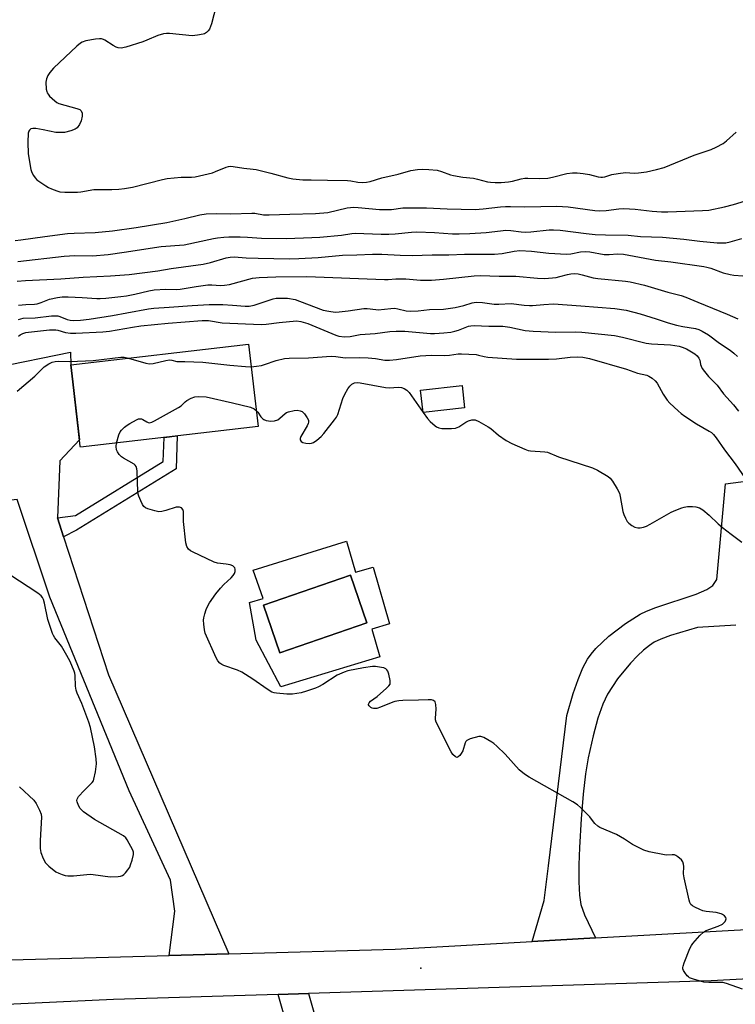
# Model space of a CAD drawing. Units: inches. Extents: x 1183768 to 1189768, y 509459 to 513460.
# Drawn here: x 1187025 to 1187281, y 511083 to 511435 of the extents above; entities that cross this region are included whole.
import ezdxf

# ---------------------------------------------------------------- set-up
doc = ezdxf.new("R2010")
doc.units = ezdxf.units.IN
doc.header["$MEASUREMENT"] = 0
for name, color, linetype in [('BLDG-Footprint', 5, 'Continuous'), ('CULTRL-Pad', 6, 'Continuous'), ('CULTRL-Swimming Pool in Ground', 4, 'Continuous'), ('ELEV-Spot Elevation', 7, 'Continuous'), ('TRANS-Driveway', 251, 'Continuous'), ('TRANS-Non Street Sidewalk', 7, 'Continuous'), ('TRANS-Road', 130, 'Continuous'), ('Undefined', 1, 'Continuous')]:
    doc.layers.add(name, color=color, linetype=linetype)

msp = doc.modelspace()

# ---------------------------------------------------------------- linework, layer by layer
at = {"layer": 'BLDG-Footprint'}
for points, elevation in [([(1187109.89, 511289.45), (1187046.27, 511282.03), (1187046.22, 511282.46), (1187043.54, 511305.43), (1187042.84, 511311.48), (1187106.46, 511318.89)], 206.53), ([(1187183.78, 511296.1), (1187168.92, 511294.41), (1187168.01, 511302.45), (1187182.87, 511304.14)], 215.76)]:
    msp.add_lwpolyline(points, close=True, dxfattribs=dict(at, elevation=elevation))
at = {"layer": 'CULTRL-Pad'}
for points in [[(1187141.54, 511248.39, 0), (1187144.72, 511237.33, 0), (1187151.11, 511239.17, 0), (1187156.96, 511218.87, 0), (1187150.57, 511217.03, 0), (1187153.43, 511207.08, 0), (1187117.97, 511196.37, 0), (1187109.14, 511212.98, 0), (1187106.8, 511226.48, 0), (1187111.71, 511227.92, 0), (1187108.11, 511238.12, 0)], [(1187148.81, 511219.22, 0), (1187142.93, 511236.28, 0), (1187111.85, 511225.58, 0), (1187117.72, 511208.51, 0)]]:
    msp.add_polyline3d(points, close=True, dxfattribs=at)
at = {"layer": 'CULTRL-Swimming Pool in Ground'}
msp.add_lwpolyline([(1187148.81, 511219.22), (1187117.72, 511208.51), (1187111.85, 511225.58), (1187142.93, 511236.28)], close=True, dxfattribs=at)
at = {"layer": 'ELEV-Spot Elevation'}
msp.add_point((1187168.13, 511095.79, 206.96), dxfattribs=at)
at = {"layer": 'TRANS-Driveway'}
msp.add_lwpolyline([(1187038.08, 511256.82), (1187038.84, 511254.48), (1187040.3, 511249.99), (1187056.32, 511200.63), (1187099.45, 511100.91), (1187078.11, 511100.32), (1187080.06, 511116.11), (1187078.59, 511127.17), (1187063.69, 511159.19), (1187035.35, 511228.36), (1187023.68, 511263.36), (1187009.95, 511261.83), (1187000.33, 511260.32), (1186994.44, 511282.95), (1187012.27, 511290.11), (1187018.31, 511293.77), (1187015.74, 511310.51), (1187042.7, 511316.02), (1187042.84, 511311.48), (1187043.54, 511305.43), (1187045.96, 511284.72), (1187038.91, 511277.21)], close=True, dxfattribs=at)
msp.add_lwpolyline([(1187280.9, 511218.37), (1187267.17, 511217.56), (1187257.48, 511214.69), (1187254.05, 511213.41), (1187251.63, 511212.27), (1187249.91, 511211.18), (1187247.79, 511209.5), (1187245.62, 511207.48), (1187243.13, 511204.86), (1187238.53, 511199.23), (1187234.88, 511193.75), (1187233.22, 511190.18), (1187231.5, 511185.19), (1187229.77, 511178.8), (1187228.03, 511170.98), (1187227.07, 511165.28), (1187226.23, 511158.02), (1187225.49, 511149.13), (1187224.87, 511138.93), (1187224.68, 511132.71), (1187224.69, 511126.6), (1187224.93, 511121.9), (1187225.39, 511118.5), (1187226.73, 511114.76), (1187230.67, 511106.56), (1187207.92, 511105.29), (1187212.24, 511119.98), (1187213.86, 511132.28), (1187220.35, 511186.09), (1187222.69, 511193.93), (1187224.4, 511198.99), (1187226.11, 511203.17), (1187227.72, 511206.2), (1187229.06, 511208.07), (1187230.79, 511210.05), (1187235.44, 511214.42), (1187241.32, 511218.98), (1187246.65, 511222.36), (1187248.9, 511223.43), (1187252.17, 511224.69), (1187266.67, 511229.49), (1187270.43, 511231.16), (1187272.58, 511232.54), (1187274.03, 511234.77), (1187277.18, 511268.96), (1187289.12, 511270.48)], dxfattribs=at)
at = {"layer": 'TRANS-Non Street Sidewalk'}
msp.add_lwpolyline([(1187040.3, 511249.99), (1187038.84, 511254.48), (1187038.08, 511256.82), (1187044.57, 511257.66), (1187075.94, 511276.98), (1187076.22, 511285.52), (1187080.9, 511286.07), (1187080.51, 511274.33), (1187044.89, 511252.38)], close=True, dxfattribs=at)
at = {"layer": 'TRANS-Road'}
for points in [[(1186808.67, 511085.7), (1186878.34, 511091.48), (1186928.11, 511094.3), (1186957.19, 511095.95), (1186992.68, 511097.96), (1187003.97, 511098.27), (1187078.11, 511100.32), (1187099.45, 511100.91), (1187158.89, 511102.56), (1187207.92, 511105.29), (1187230.67, 511106.56), (1187353.71, 511113.41), (1187369.73, 511114.3), (1187391.02, 511115.27), (1187555.09, 511122.71), (1187563.77, 511123.11), (1187573.23, 511123.45), (1187726.81, 511129.05), (1187751.9, 511129.96), (1187793.96, 511131.49)], [(1187815.31, 511116.25), (1187700.63, 511111.36), (1187682.76, 511110.6), (1187678.36, 511110.42), (1187539.97, 511104.79), (1187522.25, 511104.06), (1187478.91, 511102.3), (1187403.54, 511098.25), (1187394.93, 511097.78), (1187384.67, 511097.23), (1187379.19, 511096.94), (1187271.97, 511091.17), (1187127.94, 511086.68), (1187117.07, 511086.34), (1187058.11, 511084.5), (1187009.56, 511082.29), (1186998.88, 511081.81), (1186985.24, 511081.18), (1186956.98, 511079.9), (1186941.04, 511078.39), (1186915.45, 511075.97), (1186844.34, 511069.25), (1186770.17, 511060.97)]]:
    msp.add_lwpolyline(points, dxfattribs=at)
msp.add_lwpolyline([(1187180.97, 510905.11), (1187181.29, 510902.07), (1187183.65, 510879.62), (1187182.45, 510879.42), (1187187.15, 510851.51), (1187188.49, 510851.73), (1187188.81, 510849.84), (1187165.71, 510844.21), (1187160.97, 510852.77), (1187158.87, 510873.71), (1187160.11, 510890.82), (1187163.3, 510907.15), (1187164.78, 510915.64), (1187164.48, 510928.81), (1187158.8, 510955.36), (1187132.03, 511034.31), (1187117.07, 511086.34), (1187127.94, 511086.68), (1187155.25, 510991.04), (1187179.64, 510917.76)], close=True, dxfattribs=at)
at = {"layer": 'Undefined'}
msp.add_line((1187168.92, 511294.44, 208), (1187168.93, 511294.41, 208), dxfattribs=at)
for points, elevation in [([(1187094.85, 511439.94), (1187093.18, 511433.48), (1187092.52, 511431.57), (1187092.03, 511430.9), (1187091.41, 511430.34), (1187090.69, 511429.91), (1187090.18, 511429.72), (1187088.25, 511429.37), (1187086.27, 511429.21), (1187078.17, 511429.98), (1187077.11, 511430.02), (1187076.07, 511429.92), (1187073.98, 511429.33), (1187070.03, 511427.58), (1187068.68, 511427.05), (1187062.54, 511425.13), (1187060.86, 511424.77), (1187059.81, 511424.85), (1187059.04, 511425.1), (1187058.03, 511425.67), (1187055.07, 511427.61), (1187054.56, 511427.87), (1187053.87, 511428.09), (1187053.1, 511428.14), (1187051.69, 511427.96), (1187048.28, 511427.33), (1187046.94, 511426.92), (1187046.27, 511426.5), (1187045.02, 511425.44), (1187036.63, 511417.59), (1187035.36, 511416.07), (1187034.61, 511414.94), (1187034.11, 511413.75), (1187033.95, 511412.64), (1187034.09, 511410.06), (1187034.23, 511409.24), (1187034.41, 511408.72), (1187034.7, 511408.26), (1187035.26, 511407.63), (1187037.17, 511405.87), (1187037.85, 511405.36), (1187038.6, 511404.99), (1187045.03, 511403.2), (1187046.07, 511402.78), (1187046.62, 511402.31), (1187046.94, 511401.53), (1187046.92, 511400.44), (1187046.57, 511398.76), (1187045.99, 511397.44), (1187045.14, 511396.29), (1187044.45, 511395.82), (1187042.83, 511395.23), (1187040.58, 511394.65), (1187039.18, 511394.55), (1187037.52, 511394.63), (1187033, 511395.59), (1187030.39, 511395.97), (1187029.26, 511396.02), (1187028.55, 511395.86), (1187028.06, 511395.48), (1187027.83, 511395.09), (1187027.64, 511394.31), (1187027.46, 511391.13), (1187027.63, 511386.99), (1187028.59, 511381.32), (1187028.96, 511380.26), (1187029.46, 511379.25), (1187030.08, 511378.32), (1187030.7, 511377.72), (1187032.12, 511376.68), (1187033.87, 511375.56), (1187034.89, 511374.95), (1187035.95, 511374.45), (1187037.87, 511373.72), (1187038.98, 511373.4), (1187040.69, 511373.28), (1187045.29, 511373.29), (1187046.44, 511373.4), (1187051.15, 511374.18), (1187057.49, 511374.17), (1187060.08, 511374.34), (1187062.07, 511374.57), (1187064.88, 511375.09), (1187075.63, 511377.79), (1187077.34, 511378.15), (1187082.39, 511378.66), (1187086.08, 511378.6), (1187087.42, 511378.73), (1187093.6, 511380.2), (1187094.68, 511380.59), (1187098.46, 511382.19), (1187099.3, 511382.45), (1187100.14, 511382.56), (1187100.97, 511382.49), (1187104.72, 511381.85), (1187108.07, 511381.52), (1187109.21, 511381.34), (1187114.39, 511380.04), (1187120.57, 511378.33), (1187122.26, 511377.98), (1187125.95, 511377.7), (1187128.89, 511377.72), (1187134.69, 511377.51), (1187141.89, 511377.45), (1187143.04, 511377.35), (1187145.59, 511376.87), (1187147.24, 511376.7), (1187148.63, 511376.8), (1187150.03, 511377.06), (1187154.15, 511378.33), (1187159.99, 511379.7), (1187164.56, 511380.97), (1187166.88, 511381.36), (1187168.62, 511381.53), (1187170.99, 511381.41), (1187173.93, 511381.07), (1187175.46, 511380.65), (1187178.68, 511379.51), (1187179.78, 511379.2), (1187183.19, 511378.66), (1187186.96, 511378.24), (1187188.36, 511377.93), (1187191.96, 511376.95), (1187193.07, 511376.79), (1187194.77, 511376.67), (1187196.85, 511376.67), (1187199.53, 511376.93), (1187200.96, 511377.21), (1187203.99, 511378.03), (1187205.33, 511378.25), (1187206.45, 511378.27), (1187210.48, 511378.13), (1187213.6, 511378.26), (1187215.28, 511378.57), (1187220.37, 511379.92), (1187222.36, 511380.15), (1187224.05, 511380.16), (1187226.24, 511379.92), (1187228.46, 511379.54), (1187231.63, 511378.73), (1187232.49, 511378.61), (1187233.07, 511378.62), (1187233.92, 511378.79), (1187236.47, 511379.57), (1187238.78, 511379.95), (1187241.4, 511380.23), (1187244.48, 511380.07), (1187245.97, 511380.12), (1187248.88, 511380.51), (1187252.5, 511381.32), (1187255.25, 511382.12), (1187265.96, 511386.44), (1187272.06, 511388.49), (1187273.86, 511389.32), (1187276.36, 511390.71), (1187277.49, 511391.58), (1187280.93, 511394.66)], 192), ([(1187022.96, 511355.93), (1187025, 511356.17), (1187033.56, 511357.45), (1187041.73, 511358.46), (1187044.07, 511358.63), (1187051.54, 511358.79), (1187057.8, 511359.45), (1187066.26, 511360.61), (1187077.18, 511362.45), (1187083.68, 511363.81), (1187089.05, 511365.18), (1187091.3, 511365.53), (1187094.83, 511365.62), (1187100.13, 511365.45), (1187107.64, 511365.8), (1187108.77, 511365.7), (1187111.81, 511365.19), (1187113.82, 511365.09), (1187121.25, 511365.41), (1187130.47, 511365.59), (1187134.86, 511366.03), (1187141.81, 511367.64), (1187142.92, 511367.82), (1187143.99, 511367.88), (1187145.75, 511367.79), (1187153.32, 511367.02), (1187157.67, 511367.11), (1187161.67, 511367.59), (1187164.02, 511367.68), (1187170.1, 511367.65), (1187177.5, 511367.27), (1187187.52, 511367.1), (1187190.41, 511367.26), (1187196.66, 511368), (1187198.44, 511368.14), (1187200.23, 511368.15), (1187205.31, 511367.98), (1187216.76, 511368.3), (1187220.79, 511368.02), (1187230.4, 511366.75), (1187232.14, 511366.59), (1187234.4, 511366.66), (1187238.99, 511367.27), (1187240.72, 511367.37), (1187244.8, 511367.23), (1187250.92, 511366.43), (1187254.19, 511366.27), (1187256.56, 511366.26), (1187268.89, 511366.64), (1187271.16, 511366.87), (1187276.82, 511368.02), (1187279.97, 511368.83), (1187284.25, 511370.16)], 194), ([(1187023.89, 511348.49), (1187040.45, 511350.38), (1187044.32, 511350.57), (1187050.66, 511350.44), (1187056.28, 511350.95), (1187062.01, 511351.75), (1187075.23, 511353.78), (1187083.48, 511354.42), (1187093.91, 511356.73), (1187095.35, 511356.98), (1187097.63, 511357.2), (1187099.37, 511357.28), (1187103.47, 511357.26), (1187106.15, 511357.14), (1187111.08, 511356.77), (1187119.99, 511356.73), (1187129.09, 511357.01), (1187131.92, 511357.16), (1187139.67, 511357.92), (1187143.46, 511358.52), (1187144.62, 511358.63), (1187153.96, 511358.22), (1187156.62, 511358.21), (1187158.99, 511358.3), (1187164.72, 511358.91), (1187166.63, 511359.01), (1187172.99, 511358.8), (1187179.49, 511358.34), (1187181.83, 511358.31), (1187185.61, 511358.44), (1187191.49, 511358.86), (1187196.58, 511359.46), (1187198.56, 511359.61), (1187200.28, 511359.56), (1187203.97, 511359.06), (1187205.72, 511358.97), (1187207.45, 511359.07), (1187214.1, 511359.74), (1187215.58, 511359.79), (1187217.94, 511359.66), (1187227.29, 511358.45), (1187230.55, 511358.14), (1187234.18, 511357.94), (1187242.36, 511357.86), (1187246.76, 511357.4), (1187254.56, 511357.13), (1187262.22, 511356.44), (1187267.9, 511355.67), (1187274.17, 511355.15), (1187276.15, 511355.09), (1187277.23, 511355.18), (1187278.85, 511355.48), (1187282.96, 511356.74)], 196), ([(1187023.67, 511341.39), (1187026.64, 511341.65), (1187039.27, 511342.3), (1187047.31, 511342.87), (1187057.02, 511343.32), (1187063.71, 511343.85), (1187074.04, 511345.13), (1187078.76, 511345.94), (1187090.23, 511347.55), (1187092.81, 511348.1), (1187098.46, 511349.73), (1187099.9, 511350.05), (1187101.31, 511350.09), (1187105.58, 511349.79), (1187109.96, 511349.59), (1187121.16, 511349.47), (1187124.5, 511349.57), (1187131.43, 511349.94), (1187140.12, 511350.75), (1187145.2, 511350.86), (1187150.8, 511351.11), (1187154.14, 511351.08), (1187160.68, 511350.68), (1187165.05, 511350.61), (1187172.21, 511350.79), (1187178.08, 511350.81), (1187183.76, 511351.05), (1187194.43, 511351.08), (1187197.22, 511351.26), (1187201.52, 511352.21), (1187203.58, 511352.34), (1187207.7, 511352.16), (1187213.91, 511351.46), (1187220.22, 511351.03), (1187221.8, 511351.19), (1187225.24, 511351.89), (1187227.15, 511352.02), (1187228.54, 511351.86), (1187233.77, 511351.01), (1187235.52, 511351.01), (1187238.51, 511351.22), (1187240.67, 511351.12), (1187252.12, 511348.9), (1187257.56, 511348.28), (1187269.34, 511346.67), (1187270.52, 511346.45), (1187271.86, 511346.07), (1187276.29, 511344.45), (1187278.76, 511343.81), (1187280.16, 511343.54), (1187286.55, 511343.1)], 198), ([(1187024.14, 511332.87), (1187026.71, 511333.11), (1187029.83, 511333.22), (1187030.83, 511333.34), (1187032.22, 511333.74), (1187035.24, 511334.97), (1187038.07, 511335.58), (1187039.81, 511335.78), (1187041.9, 511335.83), (1187046.88, 511335.6), (1187052.12, 511335.2), (1187053.38, 511335.19), (1187055.42, 511335.34), (1187060.78, 511335.89), (1187062.78, 511336.17), (1187065.8, 511336.76), (1187070.82, 511338), (1187072.75, 511338.32), (1187076.82, 511338.54), (1187080.58, 511338.47), (1187081.94, 511338.53), (1187087.78, 511339.56), (1187091.86, 511340.11), (1187093.28, 511340.1), (1187096.41, 511339.87), (1187097.86, 511339.96), (1187099.6, 511340.29), (1187107.84, 511342.45), (1187110.32, 511342.77), (1187116.26, 511342.98), (1187127.28, 511343.13), (1187155.14, 511342.01), (1187156.47, 511342.02), (1187159.16, 511342.25), (1187160.63, 511342.27), (1187162.7, 511342.2), (1187167.96, 511341.83), (1187171.99, 511341.79), (1187176.22, 511342.08), (1187187.17, 511343.32), (1187189.42, 511343.47), (1187196.16, 511343.25), (1187202.17, 511343.23), (1187209.9, 511342.45), (1187212.48, 511342.4), (1187216.56, 511342.77), (1187217.85, 511343.06), (1187220.61, 511343.86), (1187221.77, 511344.06), (1187222.93, 511344.11), (1187224.39, 511344), (1187225.83, 511343.74), (1187229.8, 511342.67), (1187231.48, 511342.34), (1187241.35, 511341.45), (1187243.08, 511341.19), (1187248.15, 511340.02), (1187256.56, 511337.53), (1187261.24, 511336.31), (1187262.98, 511335.7), (1187267.19, 511333.91), (1187277.79, 511329.68), (1187281.59, 511327.96)], 200), ([(1187024.17, 511327.74), (1187025.78, 511328.14), (1187030.05, 511328.31), (1187035.9, 511328.98), (1187037.36, 511329.08), (1187038.16, 511329), (1187038.91, 511328.82), (1187041.55, 511327.75), (1187042.61, 511327.48), (1187043.99, 511327.38), (1187046.35, 511327.53), (1187049.48, 511327.87), (1187057.75, 511329.16), (1187062.91, 511330.06), (1187070.64, 511331.58), (1187072.55, 511331.82), (1187078.1, 511332.1), (1187086.31, 511332.71), (1187092.39, 511333.04), (1187097.21, 511333.03), (1187100.78, 511332.85), (1187105.23, 511332.5), (1187106.69, 511332.5), (1187108.51, 511332.89), (1187115.23, 511335.09), (1187116.33, 511335.31), (1187117.47, 511335.39), (1187120.39, 511335.33), (1187123.12, 511334.84), (1187124.73, 511334.31), (1187133.18, 511331.08), (1187135.17, 511330.64), (1187137.48, 511330.36), (1187138.93, 511330.44), (1187142.12, 511330.81), (1187147.73, 511331.63), (1187148.86, 511331.59), (1187152.03, 511331.25), (1187152.9, 511331.21), (1187157.4, 511331.69), (1187158.8, 511331.74), (1187159.88, 511331.58), (1187162.9, 511330.84), (1187164.33, 511330.71), (1187167.21, 511330.84), (1187171.25, 511331.31), (1187176.19, 511331.46), (1187178.7, 511331.74), (1187180.39, 511332.03), (1187183.49, 511332.78), (1187186.44, 511333.7), (1187187.86, 511333.95), (1187190.14, 511333.82), (1187194.31, 511333.21), (1187196.08, 511333.21), (1187200.4, 511333.41), (1187205.13, 511332.83), (1187207, 511332.7), (1187208.12, 511332.72), (1187212.15, 511333.08), (1187215.56, 511333.27), (1187225.35, 511332.6), (1187237.51, 511331.65), (1187241.62, 511331.04), (1187246.6, 511329.78), (1187252.39, 511328.01), (1187256.6, 511326.56), (1187259.63, 511325.71), (1187261.88, 511325.18), (1187266.46, 511324.45), (1187267.55, 511324.18), (1187268.85, 511323.59), (1187271.08, 511322.26), (1187275.04, 511319.3), (1187278.84, 511316.71), (1187280.16, 511315.71), (1187281.4, 511314.48)], 202), ([(1187024.11, 511321.78), (1187024.78, 511322.23), (1187025.74, 511322.71), (1187026.74, 511323.02), (1187027.78, 511323.21), (1187035.27, 511323.99), (1187036.7, 511324.07), (1187037.51, 511324.02), (1187038.22, 511323.87), (1187040.99, 511323.01), (1187042.71, 511322.79), (1187044.66, 511322.81), (1187054.32, 511323.25), (1187056.65, 511323.53), (1187064.96, 511325), (1187067.89, 511325.42), (1187077.68, 511326.36), (1187089.82, 511327.37), (1187092.14, 511327.3), (1187097.01, 511326.52), (1187111.01, 511325.94), (1187112.73, 511326.04), (1187117.48, 511326.68), (1187123.67, 511327.22), (1187125.22, 511327.04), (1187127.68, 511326.33), (1187137.66, 511322.06), (1187138.83, 511321.78), (1187140.8, 511321.53), (1187142.79, 511321.61), (1187146.35, 511322.31), (1187151.8, 511322.66), (1187157.03, 511323.41), (1187159.28, 511323.56), (1187162.36, 511323.56), (1187171.6, 511322.7), (1187173.05, 511322.71), (1187176.31, 511322.93), (1187178.82, 511323.22), (1187180.23, 511323.49), (1187181.64, 511323.9), (1187185.22, 511325.3), (1187186.07, 511325.48), (1187187.17, 511325.55), (1187192.5, 511325.34), (1187197.48, 511325.28), (1187199.92, 511324.92), (1187205.45, 511323.82), (1187208.34, 511323.5), (1187216.37, 511323.18), (1187223.54, 511323.25), (1187225.72, 511323.2), (1187237.48, 511321.98), (1187240.25, 511321.4), (1187248.73, 511319.26), (1187250.68, 511319.06), (1187257.49, 511318.61), (1187260.56, 511318.14), (1187261.62, 511317.84), (1187263.13, 511317.22), (1187264.41, 511316.52), (1187266.18, 511315.4), (1187267.05, 511314.67), (1187267.66, 511313.84), (1187267.94, 511313.13), (1187268.18, 511311.62), (1187268.39, 511310.98), (1187268.81, 511310.25), (1187269.65, 511309.08), (1187271.1, 511307.28), (1187274.11, 511304.23), (1187276.47, 511301.18), (1187279.98, 511297.15), (1187281.76, 511294.9)], 204), ([(1187107.4, 511310.81), (1187109.28, 511310.97), (1187111.05, 511311.23), (1187112.18, 511311.57), (1187116.34, 511313.07), (1187119.28, 511313.82), (1187121.04, 511313.94), (1187127.88, 511314.06), (1187136.09, 511314.56), (1187137.72, 511314.51), (1187141.06, 511314.05), (1187146.02, 511314.13), (1187149.25, 511313.98), (1187151.86, 511313.75), (1187155.23, 511313.23), (1187156.86, 511313.16), (1187159.36, 511313.36), (1187167.88, 511314.77), (1187171.89, 511314.95), (1187176.67, 511314.83), (1187178.4, 511314.97), (1187181.51, 511315.43), (1187182.66, 511315.49), (1187187.92, 511315.14), (1187188.78, 511314.99), (1187190.74, 511314.43), (1187192.09, 511314.24), (1187202.34, 511313.53), (1187213.81, 511313.54), (1187216.62, 511313.7), (1187221.53, 511314.25), (1187224.07, 511314.34), (1187226.04, 511314.26), (1187228.53, 511313.81), (1187241.69, 511309.93), (1187245.7, 511308.56), (1187249, 511307.84), (1187249.75, 511307.49), (1187250.89, 511306.69), (1187251.95, 511305.79), (1187252.67, 511304.92), (1187254.79, 511301.05), (1187256.24, 511298.88), (1187257.23, 511297.83), (1187260.18, 511295.05), (1187261.26, 511294.11), (1187262.62, 511293.14), (1187266.8, 511290.45), (1187271.3, 511287.83), (1187272.11, 511287.26), (1187272.87, 511286.53), (1187273.76, 511285.4), (1187276.78, 511281.11), (1187280.57, 511276.11), (1187285.34, 511269.15)], 206), ([(1187023.7, 511302.06), (1187030.03, 511307.5), (1187033.3, 511310.76), (1187034.96, 511311.85), (1187036.24, 511312.4), (1187037.31, 511312.65), (1187038.41, 511312.79), (1187042.51, 511312.7), (1187050.82, 511313.01), (1187060.72, 511314.3), (1187061.98, 511314.24), (1187063.52, 511313.89)], 206), ([(1187063.52, 511313.89), (1187069.66, 511312.11), (1187071.04, 511311.86), (1187072.31, 511311.99), (1187076.81, 511313.11), (1187078.19, 511313.28), (1187078.96, 511313.19), (1187080.84, 511312.74), (1187083.67, 511312.73), (1187090.06, 511312.46), (1187099.74, 511311.36), (1187105.41, 511310.87), (1187107.4, 511310.81)], 206), ([(1187109.22, 511295.23), (1187109.73, 511294.62), (1187110.86, 511292.88), (1187111.56, 511292.16), (1187111.96, 511291.92), (1187112.73, 511291.65), (1187114.4, 511291.39), (1187115.74, 511291.49), (1187116.92, 511291.87), (1187117.7, 511292.43), (1187119.58, 511294.13), (1187120.03, 511294.43), (1187120.81, 511294.73), (1187122.76, 511295.14), (1187123.89, 511295.26), (1187124.97, 511295.1), (1187125.7, 511294.76), (1187126.5, 511293.95), (1187127.5, 511292.49), (1187127.87, 511291.74), (1187127.95, 511290.98), (1187127.81, 511290.48), (1187127.43, 511289.71), (1187125.17, 511285.89), (1187124.93, 511285.18), (1187124.95, 511284.69), (1187125.28, 511284.09), (1187125.88, 511283.72), (1187126.97, 511283.45), (1187128.11, 511283.35), (1187128.94, 511283.44), (1187129.7, 511283.78), (1187130.89, 511284.6), (1187132.47, 511285.88), (1187133.45, 511286.95), (1187137.22, 511291.8), (1187137.88, 511292.75), (1187138.39, 511293.76), (1187140.15, 511299.44), (1187140.88, 511301), (1187142.04, 511302.97), (1187142.7, 511303.89), (1187143.46, 511304.58), (1187144.37, 511305.03), (1187145.39, 511305.16), (1187146.45, 511305.06), (1187155.52, 511303.35), (1187156.77, 511303.31), (1187160.07, 511303.5), (1187161.17, 511303.38), (1187162.2, 511303.09), (1187163.16, 511302.48), (1187163.96, 511301.61), (1187168.92, 511294.44)], 208), ([(1187059.19, 511283.54), (1187060, 511286.51), (1187060.47, 511287.53), (1187061.02, 511288.18), (1187062.08, 511289.18), (1187062.98, 511289.93), (1187063.96, 511290.58), (1187066.31, 511291.83), (1187067.09, 511292.14), (1187067.62, 511292.23), (1187068.16, 511292.16), (1187068.68, 511291.98), (1187070.09, 511291.07), (1187070.55, 511290.85), (1187071.03, 511290.78), (1187071.81, 511290.96), (1187072.85, 511291.46), (1187081.42, 511296.22), (1187082.38, 511296.89), (1187083.73, 511298.28), (1187084.4, 511298.8), (1187085.89, 511299.6), (1187087.21, 511300.07), (1187088.64, 511300.17), (1187091.26, 511300), (1187100.75, 511297.97), (1187107.13, 511296.37), (1187108.47, 511295.78), (1187109.22, 511295.23)], 208), ([(1187168.93, 511294.41), (1187170.47, 511292.27), (1187171.48, 511291.19), (1187173.24, 511289.63), (1187173.73, 511289.32), (1187174.5, 511289), (1187175.61, 511288.77), (1187176.77, 511288.71), (1187179.12, 511288.7), (1187180.55, 511288.83), (1187181.72, 511289.28), (1187184.23, 511291.04), (1187185.13, 511291.52), (1187186.37, 511291.89), (1187187.57, 511291.8), (1187188.89, 511291.27), (1187192.26, 511289.37), (1187193.16, 511288.69), (1187195.93, 511286.3), (1187198.61, 511284.45), (1187200.73, 511283.4), (1187205.36, 511281.34), (1187206.47, 511280.92), (1187207.33, 511280.74), (1187212.46, 511280.44), (1187213.5, 511280.24), (1187217.41, 511278.65), (1187229.5, 511274.69), (1187231.36, 511273.85), (1187235.19, 511271.59), (1187235.83, 511271.02), (1187236.69, 511269.85), (1187238.41, 511267.11), (1187239.17, 511265.56), (1187239.45, 511264.44), (1187240.44, 511259.03), (1187240.78, 511257.95), (1187241.33, 511256.66), (1187242, 511255.46), (1187242.54, 511254.84), (1187243.65, 511254), (1187244.65, 511253.48), (1187245.76, 511253.21), (1187246.61, 511253.19), (1187247.75, 511253.44), (1187248.86, 511253.82), (1187250.2, 511254.48), (1187257.72, 511258.85), (1187259.34, 511259.57), (1187261.56, 511260.4), (1187262.4, 511260.64), (1187263.58, 511260.78), (1187265.37, 511260.84), (1187266.54, 511260.75), (1187267.86, 511260.32), (1187269.08, 511259.6), (1187271.3, 511257.69), (1187274.53, 511254.66), (1187276.12, 511253.34), (1187279.13, 511250.97), (1187282.99, 511248.09)], 208), ([(1187283.21, 511088.25), (1187277.51, 511090.25), (1187276.13, 511090.61), (1187275.03, 511090.67), (1187271.12, 511090.57), (1187269.42, 511090.78), (1187265.67, 511091.76), (1187264.31, 511092.28), (1187263.85, 511092.6), (1187263.44, 511093.01), (1187262.57, 511094.19), (1187262.13, 511094.94), (1187261.93, 511095.44), (1187261.87, 511095.97), (1187261.96, 511096.5), (1187262.33, 511097.59), (1187264.44, 511102.81), (1187264.94, 511103.86), (1187265.42, 511104.58), (1187267.97, 511107.4), (1187269.23, 511108.59), (1187270.24, 511109.17), (1187274.47, 511110.73), (1187276.02, 511111.49), (1187276.48, 511111.82), (1187276.98, 511112.39), (1187277.31, 511113.01), (1187277.36, 511113.42), (1187277.21, 511113.83), (1187276.73, 511114.4), (1187276.1, 511114.89), (1187275.62, 511115.14), (1187273.81, 511115.62), (1187270.23, 511116.06), (1187269.06, 511116.29), (1187267.98, 511116.69), (1187266.13, 511117.57), (1187265.39, 511118), (1187264.78, 511118.53), (1187264.4, 511119.26), (1187264.15, 511120.1), (1187262.35, 511128.01), (1187262.12, 511129.48), (1187262.19, 511132.08), (1187262.12, 511132.87), (1187261.85, 511133.82), (1187261.4, 511134.47), (1187260.1, 511135.58), (1187259.38, 511136.01), (1187258.87, 511136.21), (1187258.05, 511136.27), (1187256.12, 511136.17), (1187255.27, 511136.25), (1187249.86, 511137.36), (1187247.93, 511137.91), (1187243.85, 511140), (1187241.04, 511141.82), (1187238.08, 511143.48), (1187232.12, 511146.08), (1187231.44, 511146.56), (1187230.44, 511147.52), (1187229.51, 511148.55), (1187228.57, 511149.86), (1187227.8, 511150.74), (1187225.31, 511153.24), (1187224.22, 511154.2), (1187222.5, 511155.28), (1187206.91, 511164.03), (1187205.19, 511165.09), (1187203.34, 511166.66), (1187198.35, 511172.28), (1187195.34, 511175.12), (1187194.23, 511176.09), (1187193.51, 511176.6), (1187190.7, 511178.21), (1187189.64, 511178.56), (1187188.83, 511178.53), (1187185.8, 511177.73), (1187185.03, 511177.43), (1187184.58, 511177.17), (1187184.23, 511176.8), (1187183.98, 511176.33), (1187183.13, 511173.51), (1187182.6, 511172.46), (1187182.07, 511171.79), (1187181.49, 511171.28), (1187181.09, 511171.13), (1187180.51, 511171.33), (1187179.59, 511172.17), (1187178.94, 511173.13), (1187173.66, 511183.71), (1187173.41, 511184.53), (1187173.35, 511185.1), (1187173.55, 511188.36), (1187173.52, 511190.04), (1187173.42, 511190.54), (1187173.23, 511190.97), (1187172.65, 511191.41), (1187171.89, 511191.66), (1187170.77, 511191.72), (1187167.3, 511191.56), (1187161.7, 511191.46), (1187160.26, 511191.35), (1187158.87, 511191.13), (1187158.05, 511190.89), (1187153.74, 511189.09), (1187152.42, 511188.65), (1187151.68, 511188.54), (1187151.21, 511188.56), (1187150.71, 511188.73), (1187150.25, 511189), (1187149.67, 511189.5), (1187149.41, 511189.86), (1187149.36, 511190.19), (1187149.58, 511190.65), (1187150.13, 511191.18), (1187152.45, 511192.91), (1187155.87, 511195.84), (1187156.69, 511196.66), (1187157.09, 511197.33), (1187157.2, 511197.78), (1187157.18, 511198.61), (1187156.68, 511200.92), (1187156.28, 511201.98), (1187155.98, 511202.41), (1187155.58, 511202.75), (1187154.84, 511203.09), (1187153.99, 511203.29), (1187151.92, 511203.58), (1187150.79, 511203.62), (1187147.55, 511203.18), (1187142.03, 511202.07), (1187140.64, 511201.6), (1187138.22, 511200.49), (1187133.02, 511197.19), (1187131.51, 511196.37), (1187130.46, 511195.9), (1187127.2, 511194.8), (1187125.28, 511194.24), (1187122.18, 511193.78), (1187120.18, 511193.69), (1187116.45, 511194.05), (1187115.61, 511194.22), (1187114.85, 511194.5), (1187113.1, 511195.54), (1187108.02, 511199.07), (1187104.12, 511201.57), (1187102.55, 511202.25), (1187097.66, 511204.01), (1187096.86, 511204.37), (1187096.16, 511204.85), (1187095.44, 511205.69), (1187094.87, 511206.71), (1187090.99, 511215.59), (1187090.73, 511216.71), (1187090.47, 511218.74), (1187090.38, 511220.2), (1187090.44, 511221.05), (1187090.78, 511222.41), (1187091.34, 511224.01), (1187091.92, 511225.33), (1187092.51, 511226.4), (1187094.75, 511229.56), (1187096.37, 511231.69), (1187097.63, 511233), (1187100.28, 511235.31), (1187101.02, 511236.17), (1187101.46, 511236.86), (1187101.72, 511237.62), (1187101.7, 511238.43), (1187101.53, 511238.92), (1187101.21, 511239.29), (1187100.8, 511239.59), (1187099.83, 511239.99), (1187098.5, 511240.24), (1187095.3, 511240.58), (1187094.18, 511240.89), (1187086.4, 511244.59), (1187085.64, 511245.01), (1187084.98, 511245.53), (1187084.41, 511246.49), (1187084.02, 511247.88), (1187083.19, 511255.43), (1187083.16, 511259), (1187082.92, 511259.74), (1187082.45, 511260.34), (1187081.81, 511260.61), (1187080.55, 511260.55), (1187076.89, 511259.35), (1187075.48, 511259.07), (1187074.36, 511258.99), (1187072.93, 511259.27), (1187070.39, 511260.05), (1187069.61, 511260.39), (1187068.97, 511260.88), (1187068.5, 511261.57), (1187067.86, 511262.87), (1187067.18, 511264.48), (1187066.94, 511265.3), (1187066.84, 511266.14), (1187066.6, 511273.47), (1187066.51, 511274.33), (1187066.29, 511275.13), (1187065.9, 511275.68), (1187065.48, 511276.03), (1187061.69, 511278.11), (1187061.01, 511278.64), (1187060.21, 511279.47), (1187059.54, 511280.38), (1187059.27, 511281.14), (1187059.14, 511282.24), (1187059.19, 511283.54)], 208), ([(1187024.52, 511160.53), (1187029.65, 511155.8), (1187030.48, 511154.61), (1187031.65, 511152.21), (1187032.21, 511150.85), (1187032.42, 511149.72), (1187031.95, 511141.42), (1187031.92, 511138.51), (1187032.1, 511137.09), (1187032.95, 511134.93), (1187033.8, 511133.42), (1187035.02, 511132.19), (1187037.54, 511130.18), (1187038.52, 511129.67), (1187039.81, 511129.2), (1187040.87, 511128.92), (1187041.76, 511128.81), (1187043.84, 511128.79), (1187049.74, 511129.33), (1187050.9, 511129.27), (1187056.95, 511128.45), (1187059.8, 511128.57), (1187060.63, 511128.69), (1187061.39, 511128.93), (1187061.83, 511129.23), (1187062.42, 511129.82), (1187063.32, 511130.94), (1187063.94, 511131.9), (1187064.28, 511132.7), (1187064.82, 511134.38), (1187065.3, 511136.34), (1187065.27, 511137.17), (1187065, 511137.98), (1187063.08, 511141.67), (1187062.56, 511142.36), (1187061.66, 511143.06), (1187051.37, 511148.9), (1187047.46, 511151.66), (1187046.77, 511152.22), (1187046.2, 511152.87), (1187045.63, 511153.86), (1187045.12, 511155.17), (1187045.04, 511155.68), (1187045.12, 511156.17), (1187045.67, 511157.11), (1187047.6, 511159.33), (1187050.46, 511162.13), (1187050.94, 511162.79), (1187051.16, 511163.31), (1187051.71, 511165.9), (1187052.11, 511168.83), (1187051.98, 511170.55), (1187051.38, 511174.86), (1187049.86, 511181.77), (1187049.34, 511183.76), (1187046.81, 511190.37), (1187045.15, 511194.13), (1187044.74, 511195.21), (1187044.53, 511196.64), (1187044.42, 511200.37), (1187044.28, 511201.2), (1187044.03, 511202), (1187042.6, 511205.43), (1187041.49, 511207.52), (1187039.51, 511210.88), (1187037.13, 511213.93), (1187036.66, 511214.67), (1187036.28, 511215.46), (1187034.61, 511220.46), (1187033.49, 511226.27), (1187033.09, 511227.57), (1187032.71, 511228.25), (1187032.22, 511228.86), (1187031.07, 511229.79), (1187021.1, 511236.38)], 206)]:
    msp.add_lwpolyline(points, dxfattribs=dict(at, elevation=elevation))

doc.saveas('drawing.dxf')
